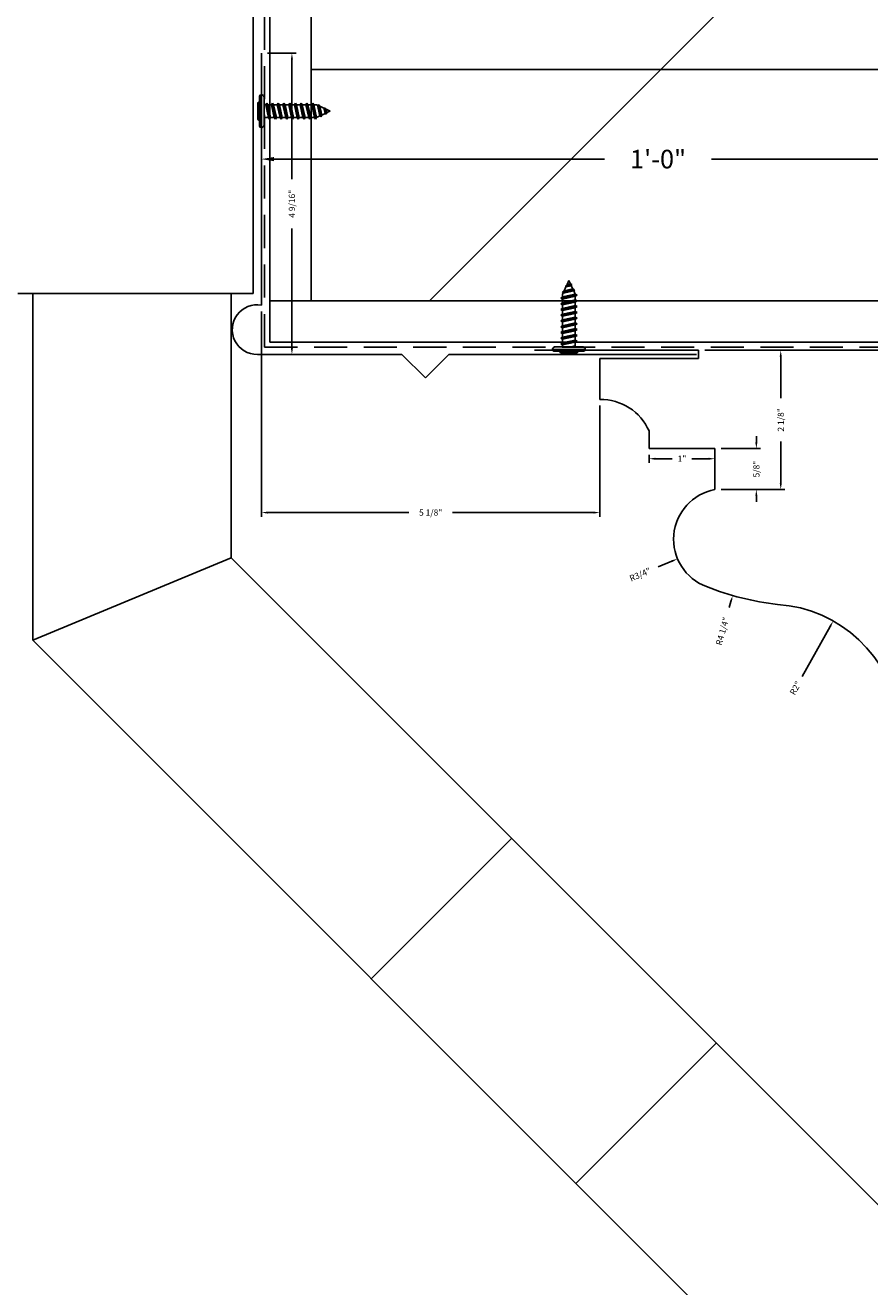
# Model space of a CAD drawing. Extents: x 53 to 86.8, y 50.3 to 97.4.
# Drawn here: x 66.6 to 79.4, y 61.3 to 80.4 of the extents above; entities that cross this region are included whole.
import ezdxf

# ---------------------------------------------------------------- set-up
doc = ezdxf.new("R2010")
doc.units = 0
doc.header["$MEASUREMENT"] = 0
doc.header["$PDMODE"] = 3
doc.linetypes.add('HIDDEN', pattern=[0.375, 0.25, -0.125])
doc.layers.get('0').update_dxf_attribs({"linetype": 'CONTINUOUS'})
doc.layers.get('DEFPOINTS').update_dxf_attribs({"color": 5, "linetype": 'CONTINUOUS'})
for name, color, linetype in [('2', 1, 'CONTINUOUS'), ('4', 6, 'CONTINUOUS'), ('HATCH', 9, 'CONTINUOUS'), ('HDWARE', 5, 'CONTINUOUS')]:
    doc.layers.add(name, color=color, linetype=linetype)
doc.styles.add('HAND', font='hand.shx')
doc.dimstyles.new('COPPERCRAFT1', dxfattribs={"dimtxt": 0.09375, "dimasz": 0.09375, "dimexe": 0.0625, "dimexo": 0.09375, "dimgap": 0.09375, "dimtad": 0, "dimdec": 4, "dimzin": 0, "dimtxsty": 'HAND', "dimcen": 0, "dimazin": 3, "dimtfac": 1, "dimtdec": 4, "dimtofl": 0, "dimtmove": 0, "dimatfit": 3, "dimtolj": 1, "dimtzin": 0})
doc.dimstyles.get("Standard").update_dxf_attribs({"dimtxt": 0.18, "dimasz": 0.18, "dimexe": 0.18, "dimexo": 0.0625, "dimgap": 0.09, "dimtad": 0, "dimtih": 1, "dimtoh": 1, "dimdec": 4, "dimzin": 0, "dimtxsty": 'STANDARD', "dimcen": 0.09, "dimazin": 3, "dimtfac": 1, "dimtdec": 4, "dimtofl": 0, "dimtmove": 0, "dimatfit": 3, "dimtolj": 1, "dimtzin": 0})

# ---------------------------------------------------------------- blocks, each defined once
blk = doc.blocks.new('*D15')
at = {"color": 0}
for p, q in [((70.18, 78.407), (70.18, 78.523)), ((82.18, 66.773), (82.18, 78.523)), ((70.368, 78.336), (75.37, 78.336)), ((81.993, 78.336), (76.99, 78.336))]:
    blk.add_line(p, q, dxfattribs=at)
for points in [[(70.368, 78.367), (70.368, 78.304), (70.18, 78.336)], [(81.993, 78.367), (81.993, 78.304), (82.18, 78.336)]]:
    blk.add_solid(points, dxfattribs=at)
at = {"layer": 'DEFPOINTS', "color": 0}
for p in [(70.18, 78.336), (70.18, 78.032), (82.18, 66.398)]:
    blk.add_point(p, dxfattribs=at)
at = {"color": 0, "insert": (76.18, 78.336), "char_height": 0.2812, "attachment_point": 5, "style": 'HAND'}
blk.add_mtext('\\A1;1\'-0"', dxfattribs=at)
blk = doc.blocks.new('*D16')
at = {"color": 0}
for p, q in [((77.166, 75.444), (83.814, 75.444)), ((83.627, 75.256), (83.627, 70.244)), ((83.627, 63.611), (83.627, 68.624)), ((82.555, 63.424), (83.814, 63.424))]:
    blk.add_line(p, q, dxfattribs=at)
for points in [[(83.595, 75.256), (83.658, 75.256), (83.627, 75.444)], [(83.595, 63.611), (83.658, 63.611), (83.627, 63.424)]]:
    blk.add_solid(points, dxfattribs=at)
at = {"layer": 'DEFPOINTS', "color": 0}
for p in [(76.791, 75.444), (83.627, 75.444), (82.18, 63.424)]:
    blk.add_point(p, dxfattribs=at)
at = {"color": 0, "insert": (83.627, 69.434), "char_height": 0.2812, "attachment_point": 5, "rotation": 90, "style": 'HAND'}
blk.add_mtext('\\A1;1\'-0"', dxfattribs=at)
blk = doc.blocks.new('WM-TRUSS')
at = {"layer": 'HDWARE'}
for p, q in [((-0.247, 0.042), (0.247, 0.042)), ((-0.216, 0), (-0.239, 0.015)), ((-0.228, 0.068), (0.228, 0.068)), ((-0.216, 0), (0.216, 0)), ((-0.103, 0.094), (0.103, 0.094)), ((-0.072, 0), (-0.1, -0.009)), ((-0.039, 0), (-0.096, -0.014)), ((-0.086, 0), (-0.096, -0.002)), ((0.096, 0), (0.096, -0.027)), ((0.216, 0), (0.239, 0.015)), ((-0.123, -0.085), (0.123, -0.042)), ((-0.123, -0.085), (-0.096, -0.069)), ((-0.096, -0.1), (-0.123, -0.085)), ((-0.123, -0.172), (0.123, -0.129)), ((-0.123, -0.172), (-0.096, -0.156)), ((-0.096, -0.187), (-0.123, -0.172)), ((-0.1, -0.009), (-0.096, -0.002)), ((-0.096, -0.014), (-0.1, -0.009)), ((-0.096, 0), (-0.096, -0.002)), ((-0.096, -0.014), (-0.096, -0.069)), ((-0.096, -0.069), (0.096, -0.027)), ((0.096, -0.058), (-0.096, -0.1)), ((-0.096, -0.1), (-0.096, -0.156)), ((-0.096, -0.156), (0.096, -0.114)), ((0.096, -0.145), (-0.096, -0.187)), ((-0.096, -0.187), (-0.096, -0.242)), ((0.096, -0.027), (0.123, -0.042)), ((0.123, -0.042), (0.096, -0.058)), ((0.096, -0.058), (0.096, -0.114)), ((0.096, -0.114), (0.123, -0.129)), ((0.123, -0.129), (0.096, -0.145)), ((0.096, -0.145), (0.096, -0.2)), ((-0.123, -0.259), (0.123, -0.215)), ((-0.123, -0.259), (-0.096, -0.242)), ((-0.096, -0.274), (-0.123, -0.259)), ((-0.123, -0.345), (0.123, -0.302)), ((-0.123, -0.345), (-0.096, -0.329)), ((-0.096, -0.361), (-0.123, -0.345)), ((-0.096, -0.242), (0.096, -0.2)), ((0.096, -0.232), (-0.096, -0.274)), ((-0.096, -0.274), (-0.096, -0.329)), ((-0.096, -0.329), (0.096, -0.287)), ((0.096, -0.318), (-0.096, -0.361)), ((-0.096, -0.361), (-0.096, -0.416)), ((-0.096, -0.416), (0.096, -0.374)), ((0.096, -0.2), (0.123, -0.215)), ((0.123, -0.215), (0.096, -0.232)), ((0.096, -0.232), (0.096, -0.287)), ((0.096, -0.287), (0.123, -0.302)), ((0.123, -0.302), (0.096, -0.318)), ((0.096, -0.318), (0.096, -0.374)), ((0.096, -0.374), (0.123, -0.389)), ((-0.123, -0.432), (0.123, -0.389)), ((-0.123, -0.432), (-0.096, -0.416)), ((-0.096, -0.447), (-0.123, -0.432)), ((-0.123, -0.519), (0.123, -0.476)), ((-0.123, -0.519), (-0.096, -0.502)), ((-0.096, -0.534), (-0.123, -0.519)), ((-0.123, -0.606), (0.123, -0.562)), ((0.096, -0.405), (-0.096, -0.447)), ((-0.096, -0.447), (-0.096, -0.502)), ((-0.096, -0.502), (0.096, -0.46)), ((0.096, -0.492), (-0.096, -0.534)), ((-0.096, -0.534), (-0.096, -0.589)), ((-0.096, -0.589), (0.096, -0.547)), ((0.123, -0.389), (0.096, -0.405)), ((0.096, -0.405), (0.096, -0.46)), ((0.096, -0.46), (0.123, -0.476)), ((0.123, -0.476), (0.096, -0.492)), ((0.096, -0.492), (0.096, -0.547)), ((0.096, -0.547), (0.123, -0.562)), ((0.123, -0.562), (0.096, -0.579)), ((-0.123, -0.606), (-0.096, -0.589)), ((-0.096, -0.621), (-0.123, -0.606)), ((-0.123, -0.692), (0.123, -0.649)), ((-0.123, -0.692), (-0.096, -0.676)), ((-0.096, -0.707), (-0.123, -0.692)), ((-0.123, -0.779), (0.123, -0.736)), ((-0.123, -0.779), (-0.096, -0.763)), ((0.096, -0.579), (-0.096, -0.621)), ((-0.096, -0.621), (-0.096, -0.676)), ((-0.096, -0.676), (0.096, -0.634)), ((0.096, -0.665), (-0.096, -0.707)), ((-0.096, -0.707), (-0.096, -0.763)), ((-0.096, -0.763), (0.096, -0.721)), ((0.096, -0.752), (-0.096, -0.794)), ((0.096, -0.579), (0.096, -0.634)), ((0.096, -0.634), (0.123, -0.649)), ((0.123, -0.649), (0.096, -0.665)), ((0.096, -0.665), (0.096, -0.721)), ((0.096, -0.721), (0.123, -0.736)), ((0.123, -0.736), (0.096, -0.752)), ((0.096, -0.794), (0.096, -0.752)), ((-0.096, -0.794), (-0.123, -0.779)), ((-0.073, -0.844), (-0.096, -0.794)), ((-0.084, -0.859), (0.097, -0.827)), ((-0.084, -0.859), (-0.073, -0.844)), ((-0.059, -0.873), (-0.084, -0.859)), ((-0.073, -0.844), (0.089, -0.809)), ((0.073, -0.844), (-0.059, -0.873)), ((-0.036, -0.923), (-0.059, -0.873)), ((-0.045, -0.939), (0.047, -0.923)), ((-0.045, -0.939), (-0.036, -0.923)), ((-0.023, -0.952), (-0.045, -0.939)), ((-0.036, -0.923), (0.044, -0.905)), ((0.028, -0.941), (-0.023, -0.952)), ((0, -1), (-0.023, -0.952)), ((0, -1), (0.028, -0.941)), ((0.047, -0.923), (0.028, -0.941)), ((0.044, -0.905), (0.073, -0.844)), ((0.044, -0.905), (0.047, -0.923)), ((0.097, -0.827), (0.073, -0.844)), ((0.089, -0.809), (0.096, -0.794)), ((0.089, -0.809), (0.097, -0.827))]:
    blk.add_line(p, q, dxfattribs=at)
for centre, radius, start, end in [((-0.216, 0.038), 0.0327, 112.5372, 224.192), ((-0.101, 0.033), 0.0607, 92.3587, 145.1098), ((0.101, 0.033), 0.0607, 34.8902, 87.6413), ((0.216, 0.038), 0.0327, 315.808, 67.4628)]:
    blk.add_arc(centre, radius, start, end, dxfattribs=at)
blk = doc.blocks.new('*D17')
at = {"color": 0}
for p, q in [((70.18, 76.032), (70.18, 72.927)), ((75.3, 74.607), (75.3, 72.927)), ((70.274, 72.989), (72.412, 72.989)), ((75.206, 72.989), (73.068, 72.989))]:
    blk.add_line(p, q, dxfattribs=at)
for points in [[(70.274, 73.005), (70.274, 72.974), (70.18, 72.989)], [(75.206, 73.005), (75.206, 72.974), (75.3, 72.989)]]:
    blk.add_solid(points, dxfattribs=at)
at = {"layer": 'DEFPOINTS', "color": 0}
for p in [(70.18, 76.126), (75.3, 74.7), (75.3, 72.989)]:
    blk.add_point(p, dxfattribs=at)
at = {"color": 0, "insert": (72.74, 72.989), "char_height": 0.0938, "attachment_point": 5, "style": 'HAND'}
blk.add_mtext('\\A1;5 1/8"', dxfattribs=at)
blk = doc.blocks.new('*D18')
at = {"color": 0}
for p, q in [((70.274, 79.938), (70.703, 79.938)), ((70.641, 79.845), (70.641, 78.033)), ((70.641, 75.476), (70.641, 77.287)), ((70.212, 75.382), (70.703, 75.382))]:
    blk.add_line(p, q, dxfattribs=at)
for points in [[(70.625, 79.845), (70.657, 79.845), (70.641, 79.938)], [(70.625, 75.476), (70.657, 75.476), (70.641, 75.382)]]:
    blk.add_solid(points, dxfattribs=at)
at = {"layer": 'DEFPOINTS', "color": 0}
for p in [(70.18, 79.938), (70.119, 75.382), (70.641, 75.382)]:
    blk.add_point(p, dxfattribs=at)
at = {"color": 0, "insert": (70.641, 77.66), "char_height": 0.09375, "attachment_point": 5, "rotation": 90, "style": 'HAND'}
blk.add_mtext('\\A1;4 9/16"', dxfattribs=at)
blk = doc.blocks.new('*D20')
at = {"color": 0}
blk.add_line((78.359, 70.512), (78.783, 71.267), dxfattribs=at)
blk.add_solid([(78.77, 71.275), (78.797, 71.26), (78.829, 71.349)], dxfattribs=at)
at = {"layer": 'DEFPOINTS', "color": 0}
for p in [(78.829, 71.349), (77.855, 69.618)]:
    blk.add_point(p, dxfattribs=at)
at = {"color": 0, "insert": (78.259, 70.335), "char_height": 0.0938, "attachment_point": 5, "rotation": 60.6268, "style": 'HAND'}
blk.add_mtext('\\A1;R2"', dxfattribs=at)
blk = doc.blocks.new('*D21')
at = {"color": 0}
blk.add_line((77.257, 71.555), (77.283, 71.645), dxfattribs=at)
blk.add_solid([(77.268, 71.649), (77.298, 71.641), (77.308, 71.735)], dxfattribs=at)
at = {"layer": 'DEFPOINTS', "color": 0}
for p in [(78.479, 75.842), (77.308, 71.735)]:
    blk.add_point(p, dxfattribs=at)
at = {"color": 0, "insert": (77.154, 71.194), "char_height": 0.09375, "attachment_point": 5, "rotation": 74.0847, "style": 'HAND'}
blk.add_mtext('\\A1;R4 1/4"', dxfattribs=at)
blk = doc.blocks.new('*D22')
at = {"color": 0}
blk.add_line((76.182, 72.167), (76.388, 72.253), dxfattribs=at)
blk.add_solid([(76.382, 72.268), (76.394, 72.239), (76.474, 72.29)], dxfattribs=at)
at = {"layer": 'DEFPOINTS', "color": 0}
for p in [(77.179, 72.586), (76.474, 72.29)]:
    blk.add_point(p, dxfattribs=at)
at = {"color": 0, "insert": (75.908, 72.052), "char_height": 0.0938, "attachment_point": 5, "rotation": 22.7738, "style": 'HAND'}
blk.add_mtext('\\A1;R3/4"', dxfattribs=at)
blk = doc.blocks.new('*D26')
at = {"color": 0}
for p, q in [((76.044, 73.863), (76.044, 73.741)), ((77.04, 73.863), (77.04, 73.741)), ((76.137, 73.804), (76.394, 73.804)), ((76.946, 73.804), (76.689, 73.804))]:
    blk.add_line(p, q, dxfattribs=at)
for points in [[(76.137, 73.819), (76.137, 73.788), (76.044, 73.804)], [(76.946, 73.819), (76.946, 73.788), (77.04, 73.804)]]:
    blk.add_solid(points, dxfattribs=at)
at = {"layer": 'DEFPOINTS', "color": 0}
for p in [(76.044, 73.957), (77.04, 73.957), (77.04, 73.804)]:
    blk.add_point(p, dxfattribs=at)
at = {"color": 0, "insert": (76.542, 73.804), "char_height": 0.0938, "attachment_point": 5, "style": 'HAND'}
blk.add_mtext('\\A1;1"', dxfattribs=at)
blk = doc.blocks.new('*D27')
at = {"color": 0}
for p, q in [((77.667, 74.051), (77.667, 74.144)), ((77.133, 73.957), (77.729, 73.957)), ((77.133, 73.337), (77.729, 73.337)), ((77.667, 73.243), (77.667, 73.15))]:
    blk.add_line(p, q, dxfattribs=at)
for points in [[(77.651, 74.051), (77.682, 74.051), (77.667, 73.957)], [(77.651, 73.243), (77.682, 73.243), (77.667, 73.337)]]:
    blk.add_solid(points, dxfattribs=at)
at = {"layer": 'DEFPOINTS', "color": 0}
for p in [(77.04, 73.957), (77.667, 73.957), (77.04, 73.337)]:
    blk.add_point(p, dxfattribs=at)
at = {"color": 0, "insert": (77.667, 73.647), "char_height": 0.0938, "attachment_point": 5, "rotation": 90, "style": 'HAND'}
blk.add_mtext('\\A1;5/8"', dxfattribs=at)
blk = doc.blocks.new('*D29')
at = {"color": 0}
for p, q in [((76.885, 75.444), (78.098, 75.444)), ((78.036, 75.35), (78.036, 74.719)), ((78.036, 73.431), (78.036, 74.062)), ((77.133, 73.337), (78.098, 73.337))]:
    blk.add_line(p, q, dxfattribs=at)
for points in [[(78.02, 75.35), (78.051, 75.35), (78.036, 75.444)], [(78.02, 73.431), (78.051, 73.431), (78.036, 73.337)]]:
    blk.add_solid(points, dxfattribs=at)
at = {"layer": 'DEFPOINTS', "color": 0}
for p in [(76.791, 75.444), (78.036, 75.444), (77.04, 73.337)]:
    blk.add_point(p, dxfattribs=at)
at = {"color": 0, "insert": (78.036, 74.391), "char_height": 0.0938, "attachment_point": 5, "rotation": 90, "style": 'HAND'}
blk.add_mtext('\\A1;2 1/8"', dxfattribs=at)

msp = doc.modelspace()

# ---------------------------------------------------------------- linework, layer by layer
for p, q in [((70.0552, 76.30236), (70.0552, 82.30236)), ((70.1802, 76.12592), (70.1802, 79.93842)), ((66.4927, 76.30236), (70.0552, 76.30236)), ((70.11857, 75.38184), (72.30607, 75.38184)), ((72.30607, 75.38184), (72.65962, 75.02828)), ((72.65962, 75.02828), (73.01318, 75.38184)), ((73.01318, 75.38184), (76.76318, 75.38184)), ((76.79148, 75.4438), (74.30882, 75.4438)), ((76.79148, 75.31988), (76.79148, 75.4438)), ((75.30015, 75.31988), (75.30015, 74.7003)), ((75.30015, 75.31988), (76.79148, 75.31988)), ((76.04365, 73.9568), (76.04365, 74.22403)), ((76.04365, 73.9568), (77.03964, 73.9568)), ((77.03964, 73.9568), (77.03964, 73.33722))]:
    msp.add_line(p, q)
msp.add_lwpolyline([(77.03964, 73.33722, 0.33708838), (76.4177, 72.65184, 0.33708838), (76.91213, 71.86947, 0.06513327), (77.98689, 71.59999, -0.35892822), (79.8258, 69.86758)], format="xyb")
for centre, radius, start, end in [((70.11366, 75.75684), 0.37503, 79.780431, 270.75), ((75.31297, 73.90184), 0.79856, 23.794742, 90.919644)]:
    msp.add_arc(centre, radius, start, end)
at = {"layer": '2'}
for p, q in [((72.72069, 76.1938), (82.3052, 85.7783)), ((70.3052, 75.5688), (70.3052, 82.26359)), ((70.9302, 76.1938), (70.9302, 82.0047)), ((70.9302, 79.6938), (82.3052, 79.6938)), ((66.72046, 76.30236), (66.72046, 71.05972)), ((69.72046, 76.30236), (69.72046, 72.30236)), ((70.3052, 76.1938), (82.3052, 76.1938)), ((70.3052, 75.5688), (82.3052, 75.5688)), ((69.72046, 72.30236), (66.72046, 71.05972)), ((69.72046, 72.30236), (82.1802, 59.84262)), ((66.72046, 71.05972), (79.1802, 58.59998)), ((73.9631, 68.05972), (71.84178, 65.9384)), ((74.93756, 62.84262), (77.05888, 64.96394))]:
    msp.add_line(p, q, dxfattribs=at)
at = {"layer": '4', "linetype": 'HIDDEN', "ltscale": 2}
for q in [(70.22708, 82.29595), (81.47708, 75.49067)]:
    msp.add_line((70.22708, 75.49067), q, dxfattribs=at)

# ---------------------------------------------------------------- block references
at = {"layer": 'HATCH'}
for p, rotation in [((70.21893, 79.06147), 89.99999999999999), ((74.83092, 75.49822), 180)]:
    msp.add_blockref('WM-TRUSS', p, dxfattribs=dict(at, rotation=rotation))

# ---------------------------------------------------------------- dimensions: what is measured, and where the dimension line sits
for base, p1, p2, picture, middle in [((70.64095, 75.38184), (70.1802, 79.93842), (70.11857, 75.38184), '*D18', (70.64095, 77.66013)), ((78.03586, 75.4438), (77.03964, 73.33722), (76.79148, 75.4438), '*D29', (78.03586, 74.39051)), ((77.66675, 73.9568), (77.03964, 73.33722), (77.03964, 73.9568), '*D27', (77.66675, 73.64701))]:
    dim = msp.add_linear_dim(base=base, p1=p1, p2=p2, angle=90, dimstyle='COPPERCRAFT1')
    dim.commit()
    dim.dimension.update_dxf_attribs({"geometry": picture, "text_midpoint": middle})
dim = msp.add_linear_dim(base=(70.1802, 78.33563), p1=(82.1802, 66.39793), p2=(70.1802, 78.03217), dimstyle='STANDARD', override={"dimscale": 3, "dimtxt": 0.09375, "dimasz": 0.0625, "dimexe": 0.0625, "dimexo": 0.125, "dimgap": 0.09375, "dimtih": 0, "dimtoh": 0, "dimzin": 3, "dimlunit": 4, "dimtxsty": 'HAND', "dimcen": 0, "dimtdec": 2, "dimfrac": 2})
dim.commit()
dim.dimension.update_dxf_attribs({"geometry": '*D15', "text_midpoint": (76.1802, 78.33563)})
for base, p1, p2, picture, middle in [((75.300152, 72.989395), (70.1802, 76.12592), (75.300152, 74.7003), '*D17', (72.740176, 72.989395)), ((77.03964, 73.80371), (76.04365, 73.9568), (77.03964, 73.9568), '*D26', (76.54165, 73.80371))]:
    dim = msp.add_linear_dim(base=base, p1=p1, p2=p2, dimstyle='COPPERCRAFT1')
    dim.commit()
    dim.dimension.update_dxf_attribs({"geometry": picture, "text_midpoint": middle})
dim = msp.add_radius_dim(center=(78.47945, 75.84245), mpoint=(77.30828, 71.73521), dimstyle='COPPERCRAFT1')
dim.commit()
dim.dimension.update_dxf_attribs({"geometry": '*D21', "text_midpoint": (77.15403, 71.19427)})
dim = msp.add_linear_dim(base=(83.62665, 75.4438), p1=(82.1802, 63.42394), p2=(76.79148, 75.4438), angle=90, dimstyle='STANDARD', override={"dimscale": 3, "dimtxt": 0.09375, "dimasz": 0.0625, "dimexe": 0.0625, "dimexo": 0.125, "dimgap": 0.09375, "dimtih": 0, "dimtoh": 0, "dimzin": 3, "dimlunit": 4, "dimtxsty": 'HAND', "dimcen": 0, "dimtdec": 2, "dimfrac": 2})
dim.commit()
dim.dimension.update_dxf_attribs({"geometry": '*D16', "text_midpoint": (83.62665, 69.43387)})
for center, mpoint, picture, middle in [((77.17922, 72.58568), (76.47442, 72.28979), '*D22', (75.90784, 72.05192)), ((77.85513, 69.61796), (78.82946, 71.349), '*D20', (78.25887, 70.33526))]:
    dim = msp.add_radius_dim(center=center, mpoint=mpoint, dimstyle='COPPERCRAFT1')
    dim.commit()
    dim.dimension.update_dxf_attribs({"geometry": picture, "text_midpoint": middle, "dimtype": 164})

doc.saveas('drawing.dxf')
